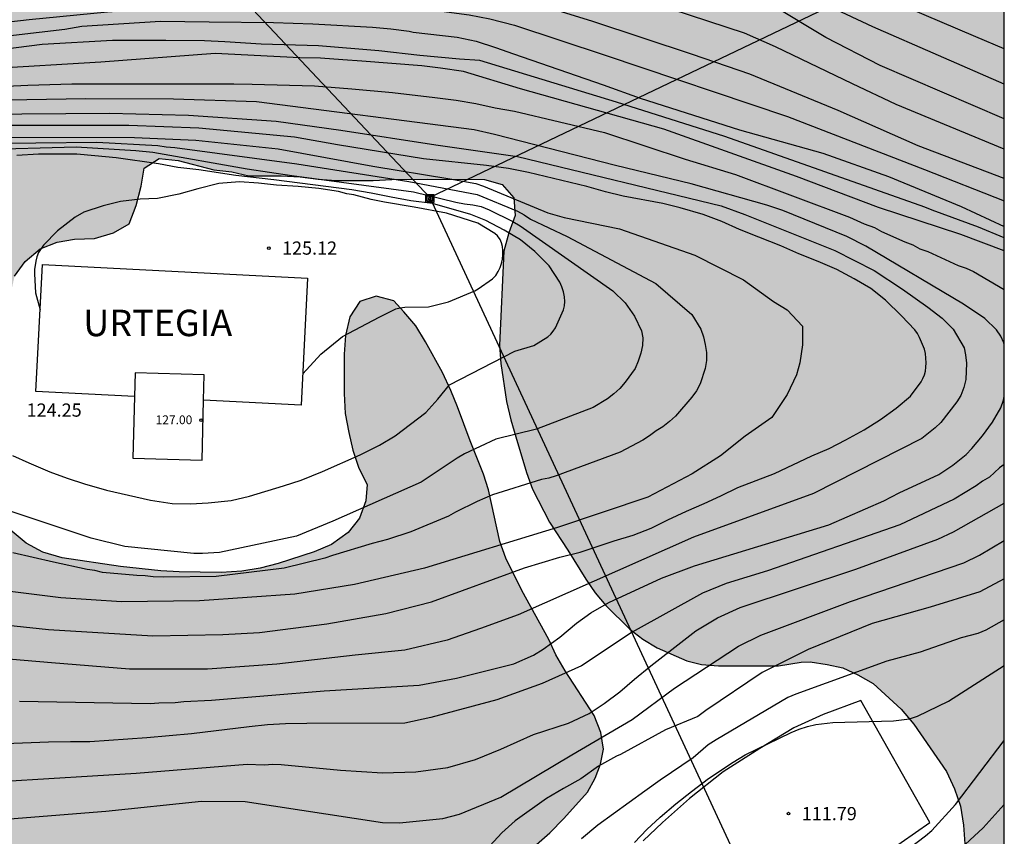
# Model space of a CAD drawing. Units: millimetres. Extents: x 580294 to 580644, y 4792540 to 4792790.
# Drawn here: x 580588 to 580644, y 4792613 to 4792659 of the extents above; entities that cross this region are included whole.
import ezdxf

# ---------------------------------------------------------------- set-up
doc = ezdxf.new("R2010")
doc.units = ezdxf.units.MM
for name, color, linetype in [('010106', 9, 'Continuous'), ('020104', 34, 'Continuous'), ('020204', 9, 'Continuous'), ('020308', 9, 'Continuous'), ('070104', 3, 'Continuous'), ('080201', 9, 'Continuous'), ('080303', 9, 'Continuous'), ('080304', 9, 'Continuous'), ('090216', 9, 'Continuous'), ('100106', 63, 'Continuous'), ('220104', 9, 'LINEA_ELECTRICA'), ('990504', 63, 'Continuous')]:
    doc.layers.add(name, color=color, linetype=linetype)
doc.layers.add('020105', color=24, linetype='Continuous', lineweight=30)
doc.layers.add('200104', color=5, linetype='Continuous', lineweight=30)
doc.styles.add('ARIAL', font='ARIAL.TTF', dxfattribs={"height": 1})
doc.styles.add('ARIALI', font='ARIALI.TTF', dxfattribs={"height": 1})
doc.linetypes.add('LINEA_ELECTRICA', pattern='A,7.5,-0.3,["E",Standard,S=0.25,R=0,X=-0.1,Y=-0.1],-0.3', length=8.1)

# ---------------------------------------------------------------- blocks, each defined once
blk = doc.blocks.new('COTAPU')
blk.add_circle((0, 0), 0.075)
blk = doc.blocks.new('PUNTO')
blk.add_circle((0, 0), 0.075)
blk = doc.blocks.new('POSTEH')
for points in [[(-0.23, 0.23), (0.23, 0.23), (0.23, -0.23), (-0.23, -0.23), (-0.23, 0.23)], [(-0.145, 0.145), (0.145, 0.145), (0.145, -0.145), (-0.145, -0.145), (-0.145, 0.145)], [(-0.065, 0.065), (0.065, 0.065), (0.065, -0.065), (-0.065, -0.065), (-0.065, 0.065)]]:
    blk.add_lwpolyline(points)

msp = doc.modelspace()

# ---------------------------------------------------------------- hatches: boundary and pattern name
at = {"layer": '990504'}
msp.add_hatch(color=256, dxfattribs=at).paths.add_polyline_path([(580496.327, 4792644.791), (580496.971, 4792645.603), (580497.691, 4792646.339), (580498.355, 4792647.107), (580498.883, 4792647.967), (580498.687, 4792649.003), (580498.059, 4792649.799), (580497.283, 4792650.431), (580496.379, 4792650.967), (580495.423, 4792651.223), (580494.751, 4792650.471), (580493.067, 4792648.903), (580492.291, 4792648.087), (580491.603, 4792647.259), (580490.255, 4792645.455), (580488.659, 4792643.739), (580486.639, 4792640.875), (580485.979, 4792640.043), (580485.435, 4792639.175), (580483.811, 4792636.264), (580483.355, 4792635.356), (580483.135, 4792634.344), (580482.607, 4792633.492), (580481.803, 4792632.736), (580480.959, 4792632.052), (580480.267, 4792631.296), (580479.555, 4792630.408), (580478.875, 4792629.46), (580477.735, 4792627.7), (580477.179, 4792626.692), (580476.675, 4792625.668), (580476.135, 4792624.8), (580473.771, 4792621.252), (580472.707, 4792619.38), (580472.095, 4792618.472), (580471.327, 4792617.7), (580470.375, 4792617.24), (580469.339, 4792617.2), (580468.475, 4792617.516), (580467.723, 4792618.244), (580467.283, 4792619.2), (580466.507, 4792621.224), (580466.027, 4792622.26), (580465.355, 4792623.152), (580464.531, 4792623.768), (580463.587, 4792624.268), (580462.651, 4792624.616), (580461.867, 4792624.844), (580460.959, 4792624.988), (580460.031, 4792625.008), (580459.099, 4792624.804), (580458.335, 4792622.781), (580457.211, 4792620.905), (580456.579, 4792620.069), (580455.851, 4792619.217), (580453.447, 4792616.621), (580451.547, 4792614.301), (580450.147, 4792612.841), (580449.523, 4792611.989), (580448.935, 4792611.053), (580448.451, 4792610.125), (580448.003, 4792608.989), (580447.255, 4792606.825), (580446.291, 4792605.065), (580445.691, 4792604.261), (580444.939, 4792603.485), (580444.111, 4792602.769), (580443.275, 4792602.193), (580442.279, 4792601.749), (580441.311, 4792601.61), (580438.007, 4792601.594), (580437.027, 4792601.666), (580435.823, 4792601.87), (580434.871, 4792602.098), (580433.691, 4792602.438), (580431.88, 4792603.338), (580430.96, 4792603.818), (580430.192, 4792604.446), (580429.412, 4792605.262), (580428.88, 4792606.098), (580428.368, 4792607.146), (580427.944, 4792608.17), (580427.58, 4792609.298), (580427.328, 4792610.378), (580427.164, 4792611.346), (580427.072, 4792612.441), (580427.08, 4792613.481), (580426.912, 4792614.537), (580426.244, 4792616.733), (580425.152, 4792620.021), (580424.16, 4792623.557), (580423.456, 4792625.701), (580422.004, 4792629.053), (580420.952, 4792631.033), (580420.24, 4792632.093), (580419.477, 4792633.001), (580418.649, 4792633.885), (580417.761, 4792634.549), (580416.781, 4792634.973), (580415.697, 4792635.057), (580414.641, 4792634.657), (580413.913, 4792633.993), (580413.373, 4792633.217), (580413.081, 4792632.157), (580413.221, 4792631.181), (580414.201, 4792629.249), (580414.425, 4792628.237), (580414.257, 4792627.269), (580413.693, 4792626.453), (580412.821, 4792625.717), (580411.797, 4792625.141), (580410.753, 4792624.722), (580409.729, 4792624.494), (580407.617, 4792624.438), (580406.617, 4792624.186), (580405.561, 4792623.694), (580404.561, 4792623.118), (580403.601, 4792622.454), (580402.037, 4792621.11), (580401.193, 4792620.546), (580400.265, 4792620.166), (580399.265, 4792619.914), (580398.193, 4792619.81), (580397.133, 4792619.878), (580396.081, 4792620.094), (580395.069, 4792620.37), (580391.929, 4792621.298), (580390.849, 4792621.678), (580389.793, 4792622.146), (580386.721, 4792623.726), (580385.657, 4792624.346), (580383.669, 4792625.614), (580380.933, 4792627.178), (580378.97, 4792628.426), (580377.062, 4792629.874), (580376.202, 4792630.594), (580373.878, 4792632.702), (580373.146, 4792633.422), (580372.482, 4792634.234), (580371.194, 4792636.034), (580369.858, 4792637.814), (580369.15, 4792638.694), (580368.362, 4792639.526), (580367.446, 4792640.238), (580366.414, 4792640.802), (580365.322, 4792641.13), (580363.162, 4792641.362), (580362.082, 4792641.394), (580360.998, 4792641.37), (580357.37, 4792641.954), (580356.307, 4792642.242), (580355.275, 4792642.794), (580354.307, 4792643.478), (580353.467, 4792644.238), (580352.987, 4792645.15), (580352.879, 4792646.17), (580352.987, 4792647.17), (580353.267, 4792648.218), (580353.735, 4792649.19), (580354.315, 4792650.066), (580354.983, 4792650.878), (580355.731, 4792651.622), (580357.271, 4792652.958), (580358.691, 4792654.43), (580360.791, 4792656.758), (580361.487, 4792657.474), (580362.291, 4792658.414), (580362.931, 4792659.31), (580363.563, 4792660.326), (580365.207, 4792663.213), (580365.915, 4792664.181), (580366.715, 4792665.005), (580367.555, 4792665.841), (580369.247, 4792667.409), (580371.907, 4792669.573), (580373.347, 4792671.037), (580374.275, 4792671.761), (580376.175, 4792672.917), (580377.099, 4792673.361), (580378.179, 4792673.797), (580379.075, 4792674.025), (580380.043, 4792674.093), (580382.23, 4792674.093), (580385.37, 4792673.989), (580387.342, 4792673.817), (580389.246, 4792673.713), (580393.114, 4792673.664), (580394.162, 4792673.72), (580395.218, 4792673.916), (580397.122, 4792674.5), (580397.97, 4792674.716), (580398.79, 4792674.828), (580402.49, 4792674.9), (580404.302, 4792674.884), (580405.298, 4792674.968), (580406.146, 4792675.132), (580407.102, 4792675.392), (580408.034, 4792675.808), (580408.846, 4792676.352), (580409.618, 4792677.052), (580410.37, 4792677.908), (580410.794, 4792678.968), (580410.906, 4792680.132), (580410.906, 4792681.2), (580410.842, 4792682.124), (580410.898, 4792682.98), (580411.214, 4792683.888), (580411.71, 4792684.596), (580412.502, 4792685.168), (580414.306, 4792686.284), (580415.114, 4792686.836), (580415.962, 4792687.6), (580416.462, 4792688.516), (580416.362, 4792689.556), (580415.722, 4792690.392), (580415.002, 4792691.16), (580414.154, 4792691.76), (580413.19, 4792691.856), (580412.298, 4792691.656), (580410.618, 4792691.136), (580409.774, 4792690.784), (580408.938, 4792690.376), (580407.406, 4792689.5), (580406.614, 4792689.172), (580405.782, 4792688.928), (580404.862, 4792688.928), (580404.05, 4792689.36), (580402.654, 4792690.596), (580401.934, 4792691.16), (580401.03, 4792691.532), (580400.05, 4792691.492), (580399.034, 4792691.092), (580398.146, 4792690.608), (580397.238, 4792689.976), (580394.682, 4792687.964), (580394.026, 4792687.236), (580392.63, 4792685.436), (580391.882, 4792684.624), (580391.03, 4792684.2), (580390.046, 4792683.852), (580389.062, 4792683.644), (580388.226, 4792683.852), (580387.579, 4792684.58), (580386.939, 4792685.472), (580386.419, 4792686.288), (580385.811, 4792687.104), (580383.595, 4792689.532), (580383.039, 4792690.368), (580382.299, 4792691.124), (580380.839, 4792692.788), (580380.263, 4792693.64), (580379.803, 4792694.604), (580379.475, 4792695.56), (580379.319, 4792696.552), (580379.407, 4792697.636), (580379.867, 4792699.768), (580380.187, 4792700.872), (580380.663, 4792701.864), (580381.239, 4792702.716), (580381.891, 4792703.528), (580382.551, 4792704.164), (580383.275, 4792704.816), (580384.043, 4792705.372), (580384.875, 4792705.848), (580385.819, 4792706.188), (580387.719, 4792706.792), (580389.679, 4792707.336), (580390.519, 4792707.704), (580391.443, 4792708.176), (580392.347, 4792708.696), (580393.255, 4792709.115), (580394.283, 4792709.319), (580395.215, 4792709.383), (580396.103, 4792709.383), (580396.979, 4792709.323), (580397.923, 4792709.195), (580398.855, 4792708.971), (580400.723, 4792708.343), (580401.591, 4792708.171), (580402.323, 4792708.139), (580402.839, 4792708.267), (580404.039, 4792709.343), (580404.359, 4792710.115), (580404.527, 4792711.115), (580404.483, 4792712.119), (580404.207, 4792713.111), (580403.863, 4792714.147), (580403.687, 4792715.187), (580403.695, 4792716.271), (580403.915, 4792717.327), (580404.531, 4792718.163), (580405.407, 4792718.723), (580406.383, 4792718.755), (580407.419, 4792718.551), (580408.443, 4792718.231), (580409.203, 4792717.627), (580410.555, 4792715.987), (580411.307, 4792715.163), (580412.138, 4792714.655), (580412.642, 4792715.487), (580413.05, 4792716.391), (580413.598, 4792717.287), (580415.81, 4792719.703), (580416.69, 4792720.375), (580417.622, 4792720.811), (580418.65, 4792721.223), (580419.71, 4792721.547), (580420.706, 4792721.651), (580421.762, 4792721.579), (580422.786, 4792721.147), (580423.386, 4792720.339), (580424.15, 4792717.299), (580424.286, 4792716.203), (580424.286, 4792712.883), (580424.354, 4792711.807), (580424.49, 4792710.723), (580424.758, 4792709.535), (580425.386, 4792707.299), (580425.81, 4792706.175), (580426.378, 4792705.207), (580427.066, 4792704.331), (580428.546, 4792702.611), (580429.354, 4792701.939), (580430.25, 4792701.699), (580433.45, 4792701.655), (580435.45, 4792701.515), (580436.474, 4792701.483), (580438.637, 4792701.691), (580439.769, 4792701.859), (580440.821, 4792702.079), (580442.805, 4792702.335), (580443.845, 4792702.319), (580444.709, 4792701.875), (580445.489, 4792701.163), (580446.597, 4792699.419), (580447.113, 4792698.491), (580447.661, 4792697.363), (580448.025, 4792696.307), (580448.177, 4792695.319), (580448.037, 4792694.303), (580447.505, 4792693.487), (580446.681, 4792692.839), (580445.897, 4792692.059), (580445.317, 4792691.259), (580444.133, 4792689.579), (580443.557, 4792688.675), (580443.281, 4792687.703), (580443.425, 4792686.707), (580444.049, 4792685.791), (580444.861, 4792684.963), (580445.689, 4792684.243), (580446.581, 4792683.655), (580447.493, 4792683.283), (580448.365, 4792683.179), (580449.253, 4792683.295), (580450.173, 4792683.627), (580451.085, 4792684.079), (580452.841, 4792685.011), (580454.529, 4792685.975), (580455.477, 4792686.155), (580456.497, 4792685.895), (580457.425, 4792685.499), (580458.441, 4792685.227), (580459.476, 4792685.043), (580460.496, 4792685.051), (580461.412, 4792685.511), (580463.12, 4792686.715), (580464.06, 4792687.263), (580465.084, 4792687.743), (580466.2, 4792688.151), (580467.328, 4792688.342), (580469.484, 4792688.394), (580470.56, 4792688.366), (580471.616, 4792688.154), (580472.596, 4792687.858), (580473.736, 4792687.638), (580474.908, 4792687.546), (580476.076, 4792687.55), (580477.196, 4792687.806), (580478.188, 4792688.418), (580479.672, 4792689.786), (580480.44, 4792690.422), (580481.3, 4792690.97), (580482.244, 4792691.462), (580483.236, 4792691.826), (580484.244, 4792692.13), (580486.48, 4792692.498), (580487.572, 4792692.598), (580488.576, 4792692.598), (580489.724, 4792692.43), (580490.664, 4792692.078), (580491.612, 4792691.342), (580492.396, 4792690.57), (580493.6, 4792689.042), (580494.648, 4792687.266), (580495.312, 4792686.386), (580496.071, 4792685.614), (580496.943, 4792685.042), (580497.895, 4792684.702), (580500.987, 4792684.126), (580502.071, 4792684.046), (580503.131, 4792684.086), (580504.171, 4792684.282), (580505.123, 4792684.61), (580506.099, 4792685.142), (580507.967, 4792686.346), (580508.731, 4792686.986), (580509.435, 4792687.742), (580510.039, 4792688.526), (580510.555, 4792689.342), (580511.023, 4792690.297), (580511.559, 4792692.265), (580511.879, 4792693.165), (580512.579, 4792693.941), (580513.503, 4792694.305), (580514.563, 4792694.445), (580515.667, 4792694.421), (580516.639, 4792694.077), (580518.223, 4792692.845), (580519.115, 4792692.341), (580520.091, 4792692.285), (580522.143, 4792692.473), (580523.115, 4792692.625), (580524.095, 4792692.681), (580525.019, 4792692.425), (580525.723, 4792691.853), (580526.287, 4792690.969), (580526.667, 4792689.993), (580526.943, 4792688.937), (580527.131, 4792685.813), (580527.299, 4792683.761), (580527.427, 4792682.765), (580527.662, 4792681.741), (580528.36, 4792680.59), (580529.542, 4792679.417), (580531.162, 4792678.001), (580531.974, 4792677.353), (580532.982, 4792677.133), (580533.694, 4792677.969), (580534.59, 4792678.733), (580537.23, 4792680.725), (580538.998, 4792681.973), (580539.958, 4792682.577), (580540.938, 4792683.081), (580543.042, 4792683.873), (580547.006, 4792685.073), (580548.842, 4792685.457), (580549.954, 4792685.609), (580551.99, 4792685.685), (580553.054, 4792685.821), (580553.966, 4792686.325), (580554.114, 4792687.325), (580554.066, 4792688.365), (580553.726, 4792690.585), (580553.77, 4792691.725), (580553.974, 4792692.812), (580554.266, 4792693.844), (580554.906, 4792695.784), (580555.71, 4792697.732), (580556.83, 4792700.728), (580556.974, 4792701.788), (580556.946, 4792702.78), (580556.718, 4792703.86), (580556.186, 4792704.904), (580555.594, 4792705.944), (580554.338, 4792707.892), (580553.794, 4792708.852), (580553.29, 4792709.912), (580552.926, 4792710.992), (580552.69, 4792712.04), (580552.49, 4792713.196), (580552.47, 4792714.208), (580552.894, 4792714.984), (580553.598, 4792715.46), (580554.394, 4792715.796), (580556.186, 4792718.208), (580557.438, 4792719.684), (580557.858, 4792720.476), (580557.814, 4792721.48), (580557.211, 4792722.292), (580556.351, 4792722.804), (580555.335, 4792723.004), (580554.359, 4792723.264), (580553.355, 4792723.712), (580552.855, 4792724.672), (580552.731, 4792725.748), (580552.995, 4792726.728), (580553.619, 4792727.544), (580554.395, 4792728.227), (580555.399, 4792728.019), (580557.047, 4792726.727), (580557.903, 4792725.971), (580563.31, 4792720.771), (580564.142, 4792720.075), (580567.406, 4792717.528), (580569.186, 4792716.199), (580570.842, 4792714.816), (580572.63, 4792713.56), (580573.514, 4792712.86), (580574.366, 4792712.279), (580575.37, 4792711.727), (580576.402, 4792711.547), (580577.294, 4792711.023), (580578.258, 4792710.571), (580579.198, 4792710.191), (580580.294, 4792709.999), (580581.31, 4792710.027), (580582.386, 4792710.295), (580584.146, 4792711.435), (580585.07, 4792711.979), (580586.837, 4792712.899), (580588.721, 4792713.703), (580589.629, 4792714.171), (580590.469, 4792714.739), (580592.101, 4792716.079), (580593.025, 4792716.735), (580594.933, 4792717.635), (580596.001, 4792717.835), (580600.669, 4792717.859), (580603.717, 4792718.071), (580604.821, 4792717.991), (580605.821, 4792717.835), (580607.741, 4792717.307), (580608.693, 4792716.831), (580609.557, 4792716.163), (580610.397, 4792715.447), (580611.005, 4792714.479), (580611.573, 4792713.443), (580612.245, 4792711.483), (580612.749, 4792710.595), (580613.153, 4792709.551), (580613.293, 4792708.519), (580613.317, 4792706.831), (580612.913, 4792704.659), (580612.601, 4792703.639), (580611.777, 4792701.731), (580611.461, 4792700.879), (580611.269, 4792700.091), (580611.009, 4792699.431), (580610.597, 4792698.847), (580610.177, 4792698.359), (580609.437, 4792697.735), (580609.181, 4792697.455), (580608.525, 4792697.187), (580607.569, 4792696.955), (580601.097, 4792695.075), (580599.097, 4792694.391), (580597.137, 4792693.788), (580591.637, 4792691.824), (580588.705, 4792690.9), (580586.565, 4792690.308), (580583.521, 4792689.204), (580582.469, 4792688.94), (580581.485, 4792688.744), (580579.253, 4792687.784), (580578.321, 4792687.328), (580577.417, 4792686.8), (580574.857, 4792684.96), (580571.865, 4792683.072), (580571.149, 4792682.344), (580571.113, 4792681.272), (580571.137, 4792680.18), (580571.237, 4792679.017), (580571.553, 4792677.941), (580572.205, 4792677.065), (580572.869, 4792676.313), (580573.737, 4792675.801), (580574.773, 4792675.793), (580575.773, 4792675.953), (580576.761, 4792676.344), (580577.697, 4792676.968), (580578.589, 4792677.752), (580579.429, 4792678.624), (580580.221, 4792679.54), (580580.961, 4792680.492), (580581.629, 4792681.48), (580582.157, 4792682.504), (580582.773, 4792683.408), (580583.717, 4792684.2), (580585.621, 4792685.596), (580586.717, 4792686.08), (580588.705, 4792686.704), (580589.765, 4792686.924), (580590.773, 4792686.976), (580591.849, 4792686.936), (580592.829, 4792686.72), (580595.957, 4792685.768), (580597.065, 4792685.64), (580600.369, 4792685.66), (580601.436, 4792685.744), (580602.56, 4792685.964), (580603.66, 4792686.352), (580605.716, 4792687.312), (580606.772, 4792687.724), (580607.96, 4792688.039), (580610.244, 4792688.535), (580611.264, 4792688.591), (580612.468, 4792688.387), (580614.632, 4792687.775), (580615.628, 4792687.383), (580618.112, 4792685.427), (580618.884, 4792684.687), (580619.896, 4792683.995), (580621.812, 4792682.931), (580622.892, 4792682.423), (580625.908, 4792681.115), (580629.072, 4792679.467), (580630.088, 4792678.903), (580630.935, 4792678.239), (580631.807, 4792677.429), (580634.935, 4792676.333), (580636.071, 4792676.017), (580638.335, 4792675.529), (580640.475, 4792675.281), (580642.511, 4792675.197), (580644.17, 4792675.189), (580644.169, 4792604.455), (580642.682, 4792604.349), (580641.676, 4792604.023), (580640.706, 4792603.517), (580639.734, 4792602.909), (580638.904, 4792602.309), (580638.114, 4792601.639), (580636.306, 4792600.561), (580635.518, 4792599.945), (580634.762, 4792599.193), (580633.994, 4792598.517), (580632.244, 4792597.38), (580631.254, 4792596.828), (580629.354, 4792595.898), (580628.432, 4792595.386), (580627.376, 4792595.082), (580626.296, 4792594.994), (580625.296, 4792595.162), (580623.374, 4792595.806), (580622.426, 4792596.076), (580621.418, 4792596.512), (580620.48, 4792597.004), (580618.792, 4792598.182), (580618.102, 4792598.976), (580618.64, 4792599.846), (580619.488, 4792600.442), (580620.38, 4792600.902), (580621.338, 4792601.298), (580622.332, 4792601.56), (580624.372, 4792601.744), (580625.346, 4792601.998), (580626.366, 4792602.485), (580628.116, 4792603.741), (580630.054, 4792604.911), (580630.998, 4792605.531), (580634.734, 4792607.559), (580636.61, 4792608.487), (580639.498, 4792610.007), (580640.456, 4792610.591), (580641.402, 4792611.245), (580641.934, 4792612.165), (580641.864, 4792613.225), (580641.678, 4792614.295), (580641.35, 4792615.295), (580640.894, 4792616.271), (580639.032, 4792618.957), (580638.326, 4792619.813), (580636.724, 4792621.265), (580635.85, 4792621.765), (580635.014, 4792622.157), (580634.114, 4792622.353), (580633.158, 4792622.499), (580632.639, 4792622.485), (580631.36, 4792622.269), (580627.942, 4792622.269), (580626.98, 4792622.349), (580626.148, 4792622.563), (580624.464, 4792623.299), (580623.657, 4792623.775), (580622.907, 4792624.355), (580621.547, 4792625.697), (580620.951, 4792626.413), (580620.421, 4792627.185), (580619.399, 4792628.835), (580618.345, 4792630.433), (580617.393, 4792632.301), (580617.047, 4792633.241), (580616.443, 4792635.275), (580616.161, 4792636.239), (580615.919, 4792637.281), (580615.585, 4792639.435), (580615.515, 4792640.471), (580615.767, 4792645.806), (580616.037, 4792646.84), (580616.395, 4792647.826), (580616.337, 4792648.842), (580615.661, 4792649.588), (580614.671, 4792649.872), (580611.419, 4792649.898), (580609.397, 4792649.883), (580608.334, 4792649.813), (580606.252, 4792649.817), (580605.214, 4792649.897), (580604.194, 4792650.031), (580603.12, 4792650.079), (580601.294, 4792650.083), (580600.312, 4792650.309), (580599.296, 4792650.433), (580597.264, 4792650.957), (580596.204, 4792651.069), (580595.34, 4792650.529), (580595.168, 4792649.505), (580594.896, 4792648.401), (580594.488, 4792647.357), (580593.596, 4792646.849), (580592.516, 4792646.537), (580591.388, 4792646.497), (580590.396, 4792646.329), (580589.436, 4792645.937), (580588.596, 4792645.229), (580587.988, 4792644.397), (580587.752, 4792643.329), (580587.404, 4792641.233), (580586.592, 4792638.157), (580586.444, 4792637.049), (580586.32, 4792634.993), (580586.2, 4792633.869), (580586.184, 4792632.877), (580586.448, 4792631.786), (580586.976, 4792630.85), (580587.744, 4792629.994), (580588.64, 4792629.23), (580589.596, 4792628.726), (580590.688, 4792628.406), (580593.991, 4792627.905), (580596.291, 4792627.657), (580597.327, 4792627.605), (580599.719, 4792627.561), (580600.891, 4792627.637), (580601.931, 4792627.809), (580602.943, 4792628.081), (580604.991, 4792628.745), (580605.971, 4792629.165), (580606.931, 4792629.841), (580607.567, 4792630.653), (580607.935, 4792631.641), (580608.003, 4792632.569), (580607.535, 4792633.497), (580607.191, 4792634.513), (580606.955, 4792635.509), (580606.759, 4792636.601), (580606.699, 4792637.721), (580606.695, 4792639.957), (580606.771, 4792641.013), (580607.011, 4792642.085), (580607.579, 4792642.953), (580608.519, 4792643.261), (580609.507, 4792642.981), (580610.091, 4792642.365), (580610.759, 4792641.561), (580611.319, 4792640.653), (580612.283, 4792638.921), (580612.751, 4792637.905), (580613.127, 4792636.973), (580613.843, 4792635.045), (580614.599, 4792633.157), (580614.895, 4792632.265), (580615.543, 4792629.337), (580615.871, 4792628.385), (580616.783, 4792626.537), (580618.315, 4792623.757), (580618.715, 4792622.901), (580619.235, 4792621.985), (580620.895, 4792619.445), (580621.266, 4792618.481), (580621.41, 4792617.541), (580621.242, 4792616.685), (580620.946, 4792615.893), (580620.518, 4792615.093), (580619.158, 4792613.605), (580618.374, 4792612.789), (580617.606, 4792612.125), (580616.778, 4792611.489), (580615.886, 4792611.017), (580614.89, 4792610.75), (580612.791, 4792610.394), (580610.651, 4792610.134), (580606.495, 4792610.142), (580604.475, 4792610.234), (580601.167, 4792610.27), (580596.683, 4792610.222), (580590.427, 4792610.034), (580587.091, 4792609.974), (580584.971, 4792609.866), (580584.003, 4792609.898), (580582.983, 4792609.87), (580580.451, 4792609.69), (580573.708, 4792608.97), (580570.596, 4792608.447), (580567.376, 4792607.831), (580566.284, 4792607.675), (580565.3, 4792607.379), (580563.272, 4792606.991), (580562.248, 4792606.635), (580561.236, 4792606.035), (580560.328, 4792605.371), (580560.124, 4792604.379), (580559.492, 4792600.115), (580559.48, 4792599.103), (580558.94, 4792593.715), (580558.9, 4792592.539), (580558.96, 4792591.299), (580559.112, 4792590.071), (580559.672, 4792586.811), (580560.203, 4792582.399), (580560.383, 4792581.376), (580561.239, 4792578.132), (580561.303, 4792576.992), (580561.075, 4792575.912), (580560.579, 4792574.936), (580559.887, 4792574.156), (580558.235, 4792572.836), (580557.363, 4792572.244), (580556.403, 4792571.808), (580555.403, 4792571.528), (580553.391, 4792571.356), (580552.455, 4792571.336), (580550.391, 4792571.62), (580549.432, 4792571.688), (580547.408, 4792571.756), (580546.332, 4792571.736), (580545.352, 4792571.528), (580544.38, 4792571.252), (580543.564, 4792570.968), (580541.992, 4792569.984), (580540.476, 4792568.78), (580539.74, 4792568.076), (580539.064, 4792567.368), (580538.728, 4792566.864), (580538.292, 4792566.028), (580537.78, 4792565.204), (580537.224, 4792564.384), (580536.62, 4792563.625), (580535.936, 4792562.969), (580535.056, 4792562.645), (580534.012, 4792562.709), (580533.08, 4792563.029), (580530.384, 4792564.905), (580528.624, 4792566.253), (580525.912, 4792568.425), (580523.284, 4792570.373), (580521.716, 4792571.641), (580520.044, 4792572.869), (580516.853, 4792575.385), (580516.061, 4792575.977), (580515.213, 4792576.529), (580514.289, 4792577.049), (580512.489, 4792577.937), (580511.405, 4792578.517), (580509.521, 4792579.621), (580506.457, 4792581.189), (580505.573, 4792581.525), (580503.697, 4792582.329), (580500.857, 4792583.777), (580499.865, 4792584.093), (580498.929, 4792584.509), (580498.117, 4792585.209), (580498.045, 4792586.261), (580498.853, 4792586.873), (580499.897, 4792587.029), (580500.937, 4792587.097), (580504.105, 4792587.137), (580508.157, 4792585.485), (580509.121, 4792585.129), (580510.153, 4792584.812), (580512.273, 4792584.308), (580515.473, 4792583.684), (580517.837, 4792583.028), (580519.777, 4792582.344), (580521.833, 4792581.776), (580522.912, 4792581.56), (580523.952, 4792581.508), (580524.868, 4792581.76), (580526.564, 4792582.9), (580527.552, 4792583.452), (580528.452, 4792584.084), (580529.116, 4792584.792), (580529.676, 4792585.592), (580529.976, 4792586.412), (580530.012, 4792587.416), (580530.228, 4792588.432), (580530.588, 4792589.42), (580530.816, 4792590.472), (580530.94, 4792591.516), (580530.796, 4792592.532), (580530.481, 4792593.512), (580530.037, 4792594.472), (580529.285, 4792595.312), (580528.497, 4792596.012), (580527.685, 4792596.64), (580525.769, 4792597.78), (580524.741, 4792598.256), (580523.805, 4792598.944), (580522.577, 4792600.612), (580521.901, 4792601.364), (580520.549, 4792603.104), (580519.761, 4792603.772), (580518.881, 4792604.312), (580517.853, 4792604.6), (580516.893, 4792604.452), (580516.005, 4792603.856), (580515.341, 4792603.124), (580514.685, 4792602.292), (580513.433, 4792600.548), (580512.693, 4792599.792), (580511.813, 4792599.348), (580510.805, 4792599.256), (580509.925, 4792599.644), (580509.029, 4792600.404), (580508.201, 4792601.256), (580507.565, 4792602.144), (580506.357, 4792603.976), (580505.785, 4792605.012), (580505.409, 4792606.032), (580505.214, 4792607.064), (580505.174, 4792608.188), (580505.338, 4792609.18), (580505.678, 4792610.132), (580506.138, 4792611.112), (580506.822, 4792611.864), (580507.602, 4792612.364), (580508.43, 4792612.972), (580509.606, 4792614.688), (580510.058, 4792615.568), (580512.03, 4792620.439), (580512.358, 4792621.351), (580512.682, 4792622.443), (580512.854, 4792623.535), (580512.746, 4792624.471), (580512.554, 4792625.363), (580512.106, 4792626.287), (580511.526, 4792627.175), (580510.05, 4792628.867), (580509.158, 4792629.735), (580508.362, 4792630.339), (580507.43, 4792630.931), (580506.394, 4792631.415), (580505.27, 4792631.779), (580504.17, 4792631.907), (580503.194, 4792631.811), (580501.23, 4792631.499), (580499.238, 4792630.995), (580498.134, 4792630.619), (580497.162, 4792630.111), (580496.362, 4792629.564), (580495.602, 4792628.988), (580494.97, 4792628.276), (580494.598, 4792627.356), (580494.286, 4792626.444), (580494.026, 4792625.508), (580493.894, 4792624.516), (580493.966, 4792623.444), (580494.422, 4792622.468), (580495.694, 4792620.952), (580496.378, 4792620.032), (580496.826, 4792619.068), (580497.066, 4792618.016), (580496.854, 4792616.972), (580496.15, 4792616.232), (580495.282, 4792615.892), (580493.282, 4792615.476), (580491.286, 4792614.832), (580490.362, 4792614.288), (580489.482, 4792613.832), (580488.598, 4792613.436), (580487.526, 4792613.212), (580486.438, 4792613.18), (580485.386, 4792613.276), (580484.482, 4792613.648), (580483.838, 4792614.492), (580483.45, 4792615.456), (580483.246, 4792616.488), (580483.538, 4792618.596), (580483.73, 4792620.82), (580484.666, 4792624.152), (580485.175, 4792626.208), (580486.335, 4792629.188), (580487.335, 4792631.296), (580487.875, 4792632.236), (580489.255, 4792633.912), (580490.335, 4792635.839), (580491.579, 4792637.523), (580492.239, 4792638.487), (580493.343, 4792640.371), (580493.959, 4792641.339), (580495.719, 4792643.959)])

# ---------------------------------------------------------------- linework, layer by layer
at = {"layer": '010106', "flags": 128}
msp.add_lwpolyline([(580294.177, 4792540.316), (580644.167, 4792540.309), (580644.173, 4792790.302), (580294.182, 4792790.309)], close=True, dxfattribs=at)
at = {"layer": '020104', "flags": 128}
for points, elevation in [([(580644.17, 4792657.297), (580642.557, 4792657.972), (580638.609, 4792659.668), (580630.313, 4792662.992), (580625.768, 4792664.894), (580622.112, 4792666.276), (580618.746, 4792667.126), (580612.33, 4792668.92), (580611.174, 4792669.14), (580608.252, 4792669.371), (580604.948, 4792669.327), (580603.794, 4792669.243), (580602.65, 4792669.079), (580601.51, 4792668.877), (580600.362, 4792668.547), (580598.176, 4792667.685), (580597.148, 4792667.229), (580596.154, 4792666.705), (580595.242, 4792666.283), (580592.75, 4792665.295), (580592.54, 4792665.263), (580591.244, 4792664.725), (580589.282, 4792663.954), (580584.926, 4792662.881)], 108), ([(580644.17, 4792651.6), (580638.029, 4792654.142), (580635.551, 4792655.302), (580631.185, 4792657.401), (580629.425, 4792658.189), (580624.285, 4792659.867), (580620.121, 4792661.132), (580618.1, 4792661.824), (580615.55, 4792662.355), (580613.522, 4792662.561), (580612.498, 4792662.591), (580610.162, 4792662.607), (580605.498, 4792662.611), (580601.964, 4792662.413), (580600.92, 4792662.371), (580599.842, 4792662.293), (580598.802, 4792662.197), (580593.326, 4792661.492), (580592.35, 4792661.352), (580589.36, 4792660.656), (580585.452, 4792659.978)], 111), ([(580644.17, 4792649.935), (580639.291, 4792651.782), (580634.74, 4792653.787), (580629.725, 4792655.848), (580626.473, 4792656.972), (580620.809, 4792658.843), (580615.6, 4792660.476), (580615.244, 4792660.566), (580613.26, 4792660.938), (580611.918, 4792661.073), (580610.87, 4792661.117), (580608.5, 4792661.161), (580607.476, 4792661.211), (580600.81, 4792661.223), (580599.714, 4792661.197), (580597.396, 4792661.083), (580594.009, 4792660.65), (580590.684, 4792660.176), (580589.78, 4792659.92), (580589.308, 4792659.829), (580582.984, 4792658.954)], 112), ([(580644.17, 4792655.296), (580636.716, 4792658.535), (580633.426, 4792660.098)], 109), ([(580582.364, 4792658.229), (580588.815, 4792658.955), (580593.266, 4792659.392), (580595.603, 4792659.574), (580598.788, 4792659.769), (580599.984, 4792659.799), (580605.84, 4792659.805), (580607.124, 4792659.799), (580608.35, 4792659.765), (580611.65, 4792659.509), (580613.786, 4792659.215), (580614.965, 4792659.005), (580616.364, 4792658.63), (580621.508, 4792656.927), (580631.867, 4792653.444), (580639.646, 4792650.451), (580644.169, 4792648.657)], 113), ([(580576.58, 4792656.744), (580590.842, 4792658.409), (580591.8, 4792658.588), (580596.273, 4792658.869), (580599.037, 4792658.818), (580602.681, 4792658.78), (580604.913, 4792658.716), (580608.309, 4792658.528), (580609.353, 4792658.436), (580610.393, 4792658.288), (580610.621, 4792658.242), (580613.114, 4792657.964), (580614.19, 4792657.736), (580615.285, 4792657.376), (580616.301, 4792657.008), (580621.403, 4792655.257), (580623.497, 4792654.488), (580629.137, 4792652.7), (580633.873, 4792651.365), (580637.593, 4792650.041), (580641.72, 4792648.353), (580644.169, 4792647.202)], 114), ([(580644.169, 4792645.826), (580641.704, 4792646.757), (580637.028, 4792648.293), (580632.369, 4792650.053), (580624.853, 4792652.726), (580616.71, 4792655.018), (580613.474, 4792656), (580612.161, 4792656.205), (580611.101, 4792656.327), (580607.705, 4792656.603), (580606.623, 4792656.663), (580605.361, 4792656.757), (580604.187, 4792656.789), (580599.371, 4792657.032), (580592.892, 4792656.528), (580586.572, 4792656.15)], 116), ([(580586.297, 4792655.112), (580588.739, 4792655.232), (580591.231, 4792655.314), (580600.435, 4792655.312), (580601.473, 4792655.298), (580605.007, 4792655.187), (580607.141, 4792655.025), (580609.445, 4792654.823), (580611.853, 4792654.537), (580613.052, 4792654.375), (580614.17, 4792654.187), (580615.264, 4792653.951), (580616.368, 4792653.757), (580621.476, 4792652.542), (580626.059, 4792651.039), (580628.912, 4792650.164), (580635.385, 4792647.731), (580636.221, 4792647.357), (580636.794, 4792647.148), (580637.209, 4792646.92), (580638.532, 4792646.331), (580638.971, 4792646.166), (580639.377, 4792645.946), (580639.822, 4792645.781), (580641.553, 4792644.998), (580642.003, 4792644.841), (580642.431, 4792644.649), (580644.169, 4792643.632)], 117), ([(580644.169, 4792640.491), (580644.146, 4792640.605), (580643.982, 4792640.984), (580643.73, 4792641.344), (580643.064, 4792641.99), (580641.865, 4792642.804), (580636.319, 4792646.096), (580635.231, 4792646.633), (580631.597, 4792648.12), (580630.682, 4792648.419), (580626.4, 4792649.632), (580622.105, 4792650.68), (580615.233, 4792652.43), (580614.069, 4792652.694), (580601.714, 4792654.293), (580597.005, 4792654.43), (580592.036, 4792654.461), (580587.572, 4792654.388)], 118), ([(580585.907, 4792653.585), (580593.37, 4792653.637), (580597.859, 4792653.522), (580602.835, 4792653.187), (580606.513, 4792652.678), (580611.909, 4792651.839), (580616.536, 4792651.191), (580628.093, 4792648.375), (580629.45, 4792647.888), (580634.555, 4792645.847), (580636.777, 4792644.704), (580638.387, 4792643.649), (580639.84, 4792642.632), (580640.647, 4792642.004), (580641.275, 4792641.376), (580641.885, 4792640.328), (580641.977, 4792639.921), (580642.026, 4792639.446), (580641.989, 4792638.531), (580641.881, 4792638.064), (580641.702, 4792637.624), (580641.481, 4792637.257), (580640.568, 4792636.086), (580640.243, 4792635.776), (580639.492, 4792635.181), (580633.343, 4792632.052), (580626.533, 4792629.577), (580616.574, 4792625.168), (580614.444, 4792624.387), (580612.549, 4792623.718), (580610.133, 4792623.16), (580607.312, 4792622.879), (580602.869, 4792622.359), (580598.937, 4792622.072), (580594.512, 4792622.083), (580590.088, 4792622.433), (580583.194, 4792623.034)], 119), ([(580587.822, 4792652.283), (580594.8, 4792652.259), (580598.275, 4792652.101), (580602.957, 4792651.626), (580608.324, 4792650.631), (580612.698, 4792649.918), (580614.163, 4792649.647), (580614.613, 4792649.505), (580618.262, 4792647.99), (580619.187, 4792647.726), (580622.328, 4792647.077), (580626.604, 4792645.578), (580629.367, 4792644.172), (580631.064, 4792642.959), (580631.839, 4792642.474), (580632.712, 4792641.553), (580632.712, 4792640.486), (580632.566, 4792639.468), (580632.372, 4792638.789), (580631.839, 4792637.674), (580630.967, 4792636.364), (580629.464, 4792635.298), (580628.058, 4792634.183), (580626.459, 4792633.165), (580623.936, 4792631.84), (580618.817, 4792630.125), (580611.256, 4792627.813), (580607.286, 4792626.882), (580603.9, 4792626.335), (580598.477, 4792625.963), (580594.049, 4792625.896), (580590.617, 4792626.137), (580586.207, 4792626.684)], 121), ([(580585.995, 4792651.576), (580591.479, 4792651.729), (580594.862, 4792651.519), (580595.826, 4792651.425), (580601.191, 4792650.476), (580603.725, 4792650.104), (580610.639, 4792649.171), (580613.045, 4792648.584), (580613.524, 4792648.502), (580614, 4792648.447), (580614.474, 4792648.345), (580614.933, 4792648.164), (580616.269, 4792647.496), (580616.687, 4792647.238), (580621.956, 4792643.56), (580622.642, 4792642.884), (580623.188, 4792642.114), (580623.576, 4792641.289), (580623.654, 4792640.88), (580623.642, 4792640.445), (580623.537, 4792640.013), (580623.395, 4792639.572), (580623.21, 4792639.145), (580622.65, 4792638.364), (580622.34, 4792638.022), (580622.007, 4792637.71), (580621.64, 4792637.426), (580620.828, 4792636.932), (580617.616, 4792635.704), (580615.301, 4792635.136), (580613.531, 4792634.296), (580613.103, 4792634.059), (580611.064, 4792632.691), (580606.062, 4792630.48), (580603.984, 4792629.632), (580599.612, 4792628.698), (580598.646, 4792628.638), (580598.158, 4792628.646), (580594.251, 4792629.053), (580592.342, 4792629.519), (580580.505, 4792633.458)], 123), ([(580585.702, 4792651.913), (580592.663, 4792652.005), (580596.115, 4792651.816), (580596.595, 4792651.729), (580597.09, 4792651.697), (580604.013, 4792650.76), (580610.369, 4792649.76), (580614.238, 4792649.025), (580616.531, 4792648.085), (580616.906, 4792647.868), (580617.27, 4792647.617), (580619.359, 4792646.638), (580624.385, 4792643.973), (580626.428, 4792642.211), (580626.951, 4792641.381), (580627.096, 4792640.949), (580627.199, 4792640.503), (580627.263, 4792640.053), (580627.261, 4792639.599), (580627.188, 4792639.154), (580626.907, 4792638.284), (580626.707, 4792637.884), (580626.443, 4792637.519), (580625.508, 4792636.45), (580625.173, 4792636.131), (580624.793, 4792635.846), (580624.408, 4792635.601), (580624.036, 4792635.325), (580623.649, 4792635.072), (580622.366, 4792634.406), (580618.728, 4792633.063), (580618.317, 4792632.931), (580617.898, 4792632.848), (580615.118, 4792631.98), (580614.243, 4792631.596), (580613.015, 4792630.989), (580612.611, 4792630.769), (580610.482, 4792629.877), (580609.155, 4792629.439), (580608.277, 4792629.206), (580606.039, 4792628.534), (580605.604, 4792628.379), (580603.289, 4792627.82), (580599.428, 4792627.344), (580596.455, 4792627.302), (580595.863, 4792627.321), (580595.407, 4792627.384), (580594.923, 4792627.396), (580592.98, 4792627.572), (580592.536, 4792627.674), (580592.106, 4792627.735), (580590.189, 4792628.153), (580587.878, 4792628.682)], 122), ([(580587.865, 4792634.21), (580588.805, 4792633.788), (580589.989, 4792633.288), (580590.963, 4792632.926), (580591.963, 4792632.594), (580593.213, 4792632.25), (580595.702, 4792631.666), (580596.924, 4792631.478), (580597.976, 4792631.468), (580598.978, 4792631.52), (580600.276, 4792631.664), (580601.314, 4792631.898), (580603.262, 4792632.484), (580604.25, 4792632.812), (580605.462, 4792633.298), (580607.608, 4792634.252), (580608.708, 4792634.798), (580609.6, 4792635.322), (580611.324, 4792636.654), (580612.006, 4792637.398), (580612.686, 4792638.216), (580616.39, 4792640.126), (580617.456, 4792640.454), (580618.252, 4792640.946), (580618.42, 4792641.104), (580618.566, 4792641.276), (580618.69, 4792641.458), (580619.148, 4792642.484), (580619.206, 4792642.714), (580619.226, 4792642.956), (580619.204, 4792643.219), (580619.146, 4792643.503), (580619.06, 4792643.787), (580618.932, 4792644.055), (580618.326, 4792644.983), (580617.522, 4792645.793), (580616.698, 4792646.453), (580615.774, 4792647.009), (580614.73, 4792647.549), (580613.894, 4792647.888), (580611.704, 4792648.506), (580610.49, 4792648.664), (580609.364, 4792648.874), (580608.231, 4792649.11), (580607.141, 4792649.292), (580602.711, 4792649.862), (580600.547, 4792650.108), (580598.447, 4792650.43), (580597.245, 4792650.564), (580596.149, 4792650.764), (580593.759, 4792651.098), (580592.543, 4792651.228), (580591.521, 4792651.318), (580589.345, 4792651.312), (580588.109, 4792651.238)], 124), ([(580588.27, 4792620.262), (580595.689, 4792620.125), (580596.168, 4792620.169), (580597.098, 4792620.196), (580597.593, 4792620.242), (580599.16, 4792620.318), (580605.57, 4792620.852), (580610.964, 4792621.168), (580613.069, 4792621.561), (580616.335, 4792622.379), (580617.437, 4792622.879), (580617.987, 4792623.215), (580618.933, 4792623.895), (580619.885, 4792624.683), (580620.691, 4792625.281), (580621.718, 4792625.872), (580624.721, 4792627.243), (580626.582, 4792627.952), (580634.204, 4792630.265), (580637.338, 4792631.628), (580638.205, 4792632.092), (580640.45, 4792633.122), (580641.25, 4792633.655), (580642.003, 4792634.272), (580642.334, 4792634.607), (580642.94, 4792635.32), (580643.509, 4792636.102), (580643.981, 4792636.906), (580644.125, 4792637.343), (580644.169, 4792637.582)], 118), ([(580644.169, 4792633.708), (580643.906, 4792633.511), (580643.326, 4792632.981), (580642.931, 4792632.758), (580642.574, 4792632.485), (580641.334, 4792631.74), (580638.234, 4792630.28), (580630.737, 4792627.659), (580628.388, 4792626.948), (580627.044, 4792626.4), (580623.043, 4792624.173), (580620.167, 4792622.268), (580617.938, 4792621.264), (580615.373, 4792620.334), (580611.62, 4792619.33), (580610.15, 4792619.018), (580604.582, 4792618.998), (580603.374, 4792618.977), (580602.338, 4792618.913), (580601.31, 4792618.813), (580598.03, 4792618.413), (580595.502, 4792618.179), (580592.258, 4792617.961), (580591.17, 4792617.963), (580589.92, 4792617.937), (580586.452, 4792617.801)], 117), ([(580587.461, 4792615.715), (580594.884, 4792616.18), (580601.199, 4792616.68), (580602.162, 4792616.656), (580602.641, 4792616.684), (580603.127, 4792616.669), (580606.483, 4792616.349), (580608.882, 4792616.201), (580610.765, 4792616.252), (580612.586, 4792616.505), (580614.147, 4792616.951), (580615.596, 4792617.546), (580617.449, 4792618.373), (580619.433, 4792619.021), (580620.601, 4792619.569), (580621.453, 4792620.141), (580622.344, 4792620.793), (580623.18, 4792621.517), (580624.108, 4792622.273), (580626.661, 4792624.259), (580627.882, 4792624.993), (580629.185, 4792625.575), (580635.752, 4792627.762), (580640.398, 4792629.459), (580641.29, 4792629.874), (580644.169, 4792631.506)], 116), ([(580644.169, 4792627.213), (580642.775, 4792626.479), (580639.965, 4792625.595), (580636.665, 4792624.672), (580633.037, 4792623.194), (580630.433, 4792621.886), (580627.22, 4792619.727), (580626.767, 4792619.399), (580624.948, 4792618.645), (580622.384, 4792617.229), (580622.148, 4792617.141), (580621.144, 4792616.577), (580620.132, 4792615.861), (580619.156, 4792615.313), (580618.192, 4792614.737), (580616.413, 4792613.469), (580615.645, 4792612.785), (580614.961, 4792612.053)], 114), ([(580644.169, 4792624.878), (580643.117, 4792624.291), (580642.672, 4792624.109), (580641.729, 4792623.858), (580639.394, 4792623.045), (580637.5, 4792622.541), (580632.334, 4792620.669), (580631.883, 4792620.472), (580627.81, 4792618.062), (580627.366, 4792617.785), (580626.508, 4792617.043), (580624.644, 4792615.775), (580623.768, 4792615.157), (580621.102, 4792613.221), (580620.174, 4792612.447)], 113), ([(580623.186, 4792612.239), (580623.884, 4792612.971), (580624.628, 4792613.677), (580625.518, 4792614.439), (580626.408, 4792615.141), (580627.382, 4792615.877), (580628.789, 4792616.807), (580629.457, 4792617.209), (580632.081, 4792618.492), (580632.532, 4792618.679), (580633.006, 4792618.827), (580633.48, 4792618.943), (580634.437, 4792619.061), (580637.891, 4792619.151), (580638.794, 4792619.263), (580639.238, 4792619.416), (580641.006, 4792620.268), (580644.169, 4792622.283)], 112), ([(580636.138, 4792609.916), (580639.704, 4792612.614), (580640.064, 4792612.926), (580641.404, 4792614.401), (580644.169, 4792618.033)], 111)]:
    msp.add_lwpolyline(points, dxfattribs=dict(at, elevation=elevation))
at = {"layer": '020105', "flags": 128}
for points, elevation in [([(580644.17, 4792653.322), (580637.134, 4792656.339), (580634.038, 4792657.929), (580631.049, 4792659.731)], 110), ([(580644.169, 4792646.571), (580642.714, 4792647.175), (580640.072, 4792648.136), (580639.655, 4792648.314), (580628.315, 4792652.312), (580622.164, 4792654.264), (580614.402, 4792656.636), (580613.243, 4792656.708), (580611.001, 4792656.912), (580608.663, 4792657.188), (580605.249, 4792657.462), (580601.985, 4792657.562), (580599.919, 4792657.698), (580598.761, 4792657.751), (580596.573, 4792657.773), (580593.544, 4792657.769), (580589.56, 4792657.536), (580584.665, 4792656.911)], 115), ([(580585.458, 4792624.809), (580589.906, 4792624.335), (580595.835, 4792623.982), (580599.816, 4792624.055), (580601.89, 4792624.167), (580605.711, 4792624.647), (580609.056, 4792625.242), (580611.657, 4792625.911), (580616.927, 4792627.829), (580618.947, 4792628.445), (580620.093, 4792628.723), (580622.031, 4792629.375), (580623.095, 4792629.695), (580624.131, 4792630.089), (580625.069, 4792630.561), (580626.125, 4792631.059), (580627.131, 4792631.479), (580628.085, 4792631.915), (580629.053, 4792632.393), (580631.121, 4792633.197), (580633.24, 4792634.184), (580634.228, 4792634.612), (580635.182, 4792635.106), (580636.212, 4792635.67), (580637.138, 4792636.252), (580638.038, 4792636.896), (580638.838, 4792637.586), (580639.45, 4792638.396), (580639.552, 4792638.588), (580639.634, 4792638.786), (580639.692, 4792638.994), (580639.726, 4792639.22), (580639.738, 4792639.466), (580639.69, 4792639.992), (580639.636, 4792640.244), (580639.366, 4792640.912), (580639.244, 4792641.128), (580639.096, 4792641.342), (580638.334, 4792642.14), (580637.429, 4792643.036), (580636.593, 4792643.686), (580635.651, 4792644.244), (580634.661, 4792644.76), (580633.611, 4792645.218), (580632.511, 4792645.658), (580631.485, 4792646.104), (580630.229, 4792646.596), (580629.147, 4792647.044), (580628.129, 4792647.502), (580627.071, 4792647.892), (580625.779, 4792648.262), (580624.785, 4792648.506), (580622.535, 4792648.936), (580621.529, 4792649.182), (580620.471, 4792649.472), (580617.165, 4792650.276), (580616.019, 4792650.504), (580614.769, 4792650.67), (580611.209, 4792651.052), (580606.314, 4792651.843), (580603.873, 4792652.28), (580598.451, 4792652.796), (580594.477, 4792652.937), (580587.009, 4792652.95)], 120), ([(580604.342, 4792638.841), (580605.375, 4792639.967), (580606.61, 4792640.97), (580608.686, 4792642.068), (580609.628, 4792642.528), (580609.882, 4792642.588), (580610.15, 4792642.622), (580611.486, 4792642.654), (580612.616, 4792642.936), (580614.12, 4792643.566), (580614.306, 4792643.664), (580615.126, 4792644.244), (580615.298, 4792644.436), (580615.438, 4792644.648), (580615.548, 4792644.876), (580615.628, 4792645.108), (580615.68, 4792645.354), (580615.704, 4792645.598), (580615.706, 4792645.839), (580615.684, 4792646.071), (580615.634, 4792646.281), (580615.554, 4792646.465), (580615.4, 4792646.671), (580615.25, 4792646.811), (580614.282, 4792647.395), (580612.505, 4792647.964), (580610.668, 4792648.307), (580608.98, 4792648.591), (580608.233, 4792648.741), (580607.253, 4792649.012), (580606.855, 4792649.072), (580606.379, 4792649.188), (580605.253, 4792649.362), (580604.079, 4792649.48), (580602.857, 4792649.56), (580601.841, 4792649.668), (580600.755, 4792649.736), (580599.581, 4792649.644), (580598.389, 4792649.346), (580597.315, 4792649.048), (580596.109, 4792648.798), (580595.107, 4792648.76), (580593.999, 4792648.62), (580593.009, 4792648.39), (580591.921, 4792648.024), (580591.425, 4792647.748), (580590.427, 4792646.954), (580589.631, 4792646.152), (580589.347, 4792645.734), (580589.249, 4792645.482), (580589.185, 4792645.24), (580589.121, 4792644.762), (580589.123, 4792644.514), (580589.173, 4792643.452), (580589.432, 4792642.485)], 125), ([(580587.709, 4792613.583), (580593.159, 4792614.014), (580598.591, 4792614.582), (580601.07, 4792614.576), (580608.876, 4792613.38), (580609.844, 4792613.359), (580612.306, 4792613.609), (580613.252, 4792613.849), (580615.598, 4792614.821), (580619.615, 4792617.225), (580623.042, 4792619.223), (580625.458, 4792620.999), (580629.075, 4792623.377), (580630.352, 4792624.01), (580635.438, 4792625.925), (580641.882, 4792628.116), (580642.757, 4792628.561), (580644.169, 4792629.381)], 115), ([(580644.169, 4792614.407), (580642.978, 4792613.083), (580640.454, 4792610.74), (580640.078, 4792610.427), (580639.277, 4792609.889), (580637.953, 4792609.19), (580635.779, 4792607.846), (580633.658, 4792606.584), (580631.915, 4792605.4), (580631.169, 4792604.699), (580630.344, 4792603.861), (580628.888, 4792602.157), (580626.409, 4792599.54), (580624.6, 4792598.297)], 110)]:
    msp.add_lwpolyline(points, dxfattribs=dict(at, elevation=elevation))
at = {"layer": '070104'}
msp.add_polyline3d([(580636.692, 4792611.113, 111.381), (580639.94, 4792613.377, 111.405), (580636.02, 4792620.297, 111.877), (580633.888, 4792619.509, 111.929), (580632.216, 4792618.749, 111.977), (580630.292, 4792617.581, 111.937), (580628.204, 4792616.249, 111.865), (580626.308, 4792614.741, 111.821), (580624.768, 4792613.381, 111.825), (580623.676, 4792612.341, 111.909)], dxfattribs=at)
at = {"layer": '100106', "elevation": 112.196, "flags": 128}
for points in [[(580587.988, 4792644.397), (580588.596, 4792645.229), (580589.436, 4792645.937), (580590.396, 4792646.329), (580591.388, 4792646.497), (580592.516, 4792646.537), (580593.596, 4792646.849), (580594.488, 4792647.357), (580594.896, 4792648.401), (580595.168, 4792649.505), (580595.34, 4792650.529), (580596.204, 4792651.069), (580597.264, 4792650.957), (580599.296, 4792650.433), (580600.312, 4792650.309), (580601.294, 4792650.083), (580603.12, 4792650.079), (580604.194, 4792650.031), (580605.214, 4792649.897), (580606.252, 4792649.817), (580608.334, 4792649.813), (580609.397, 4792649.883), (580611.419, 4792649.898), (580614.671, 4792649.872), (580615.661, 4792649.588), (580616.337, 4792648.842), (580616.395, 4792647.826), (580616.037, 4792646.84), (580615.767, 4792645.806), (580615.515, 4792640.471), (580615.585, 4792639.435), (580615.919, 4792637.281), (580616.161, 4792636.239), (580616.443, 4792635.275), (580617.047, 4792633.241), (580617.393, 4792632.301), (580618.345, 4792630.433), (580619.399, 4792628.835), (580620.421, 4792627.185), (580620.951, 4792626.413), (580621.547, 4792625.697), (580622.907, 4792624.355), (580623.657, 4792623.775), (580624.464, 4792623.299), (580626.148, 4792622.563), (580626.98, 4792622.349), (580627.942, 4792622.269), (580631.36, 4792622.269), (580632.639, 4792622.485), (580633.158, 4792622.499), (580634.114, 4792622.353), (580635.014, 4792622.157), (580635.85, 4792621.765), (580636.724, 4792621.265), (580638.326, 4792619.813), (580639.032, 4792618.957), (580640.894, 4792616.271), (580641.35, 4792615.295), (580641.678, 4792614.295), (580641.864, 4792613.225), (580641.934, 4792612.165)], [(580617.606, 4792612.125), (580618.374, 4792612.789), (580619.158, 4792613.605), (580620.518, 4792615.093), (580620.946, 4792615.893), (580621.242, 4792616.685), (580621.41, 4792617.541), (580621.266, 4792618.481), (580620.895, 4792619.445), (580619.235, 4792621.985), (580618.715, 4792622.901), (580618.315, 4792623.757), (580616.783, 4792626.537), (580615.871, 4792628.385), (580615.543, 4792629.337), (580614.895, 4792632.265), (580614.599, 4792633.157), (580613.843, 4792635.045), (580613.127, 4792636.973), (580612.751, 4792637.905), (580612.283, 4792638.921), (580611.319, 4792640.653), (580610.759, 4792641.561), (580610.091, 4792642.365), (580609.507, 4792642.981), (580608.519, 4792643.261), (580607.579, 4792642.953), (580607.011, 4792642.085), (580606.771, 4792641.013), (580606.695, 4792639.957), (580606.699, 4792637.721), (580606.759, 4792636.601), (580606.955, 4792635.509), (580607.191, 4792634.513), (580607.535, 4792633.497), (580608.003, 4792632.569), (580607.935, 4792631.641), (580607.567, 4792630.653), (580606.931, 4792629.841), (580605.971, 4792629.165), (580604.991, 4792628.745), (580602.943, 4792628.081), (580601.931, 4792627.809), (580600.891, 4792627.637), (580599.719, 4792627.561), (580597.327, 4792627.605), (580596.291, 4792627.657), (580593.991, 4792627.905), (580590.688, 4792628.406), (580589.596, 4792628.726), (580588.64, 4792629.23), (580587.744, 4792629.994)]]:
    msp.add_lwpolyline(points, dxfattribs=at)
at = {"layer": '200104'}
for points in [[(580594.8, 4792637.552, 125.926), (580589.193, 4792637.841, 125.917), (580589.564, 4792645.049, 125.925), (580604.623, 4792644.273, 125.949), (580604.251, 4792637.065, 125.941), (580598.718, 4792637.35, 125.932)], [(580594.836, 4792638.897, 126.981), (580594.8, 4792637.552, 126.981)], [(580598.718, 4792637.35, 126.981), (580598.757, 4792638.793, 126.981), (580594.836, 4792638.897, 126.981)], [(580594.8, 4792637.552, 126.981), (580594.707, 4792634.049, 126.981), (580598.627, 4792633.945, 126.981), (580598.718, 4792637.35, 126.981)]]:
    msp.add_polyline3d(points, dxfattribs=at)
at = {"layer": '220104'}
for points in [[(580611.561, 4792648.862, 125.74), (580524.492, 4792741.328, 104.742), (580523.354, 4792773.617, 105.358)], [(580644.17, 4792664.451, 116.769), (580611.561, 4792648.862, 125.74), (580631.074, 4792606.839, 111.559), (580644.168, 4792580.426, 97.227)]]:
    msp.add_polyline3d(points, dxfattribs=at)

# ---------------------------------------------------------------- block references
at = {"layer": '020204', "rotation": 359.9987685839998}
for p in [(580602.421, 4792645.984, 125.12), (580631.926, 4792613.879, 111.789)]:
    msp.add_blockref('COTAPU', p, dxfattribs=at)
at = {"layer": '080201', "rotation": 359.9987685839998}
msp.add_blockref('PUNTO', (580598.569, 4792636.211, 127.001), dxfattribs=at)
at = {"layer": '090216', "rotation": 359.9987685839998}
msp.add_blockref('POSTEH', (580611.561, 4792648.797, 125.744), dxfattribs=at)

# ---------------------------------------------------------------- texts
at = {"layer": '020308', "style": 'ARIAL'}
for s, p in [('125.12', (580603.171, 4792645.609, 125.116)), ('124.25', (580588.671, 4792636.413, 124.248)), ('111.79', (580632.676, 4792613.504, 111.786))]:
    msp.add_text(s, height=0.75, rotation=359.9988, dxfattribs=at).set_placement(p)
at = {"layer": '080303', "style": 'ARIAL'}
msp.add_text('127.00', height=0.5, rotation=359.9988, dxfattribs=at).set_placement((580595.993, 4792635.986, 126.997))
at = {"layer": '080304', "style": 'ARIALI'}
msp.add_text('URTEGIA', height=1.5, rotation=359.9988, dxfattribs=at).set_placement((580591.885, 4792640.984))

doc.saveas('drawing.dxf')
